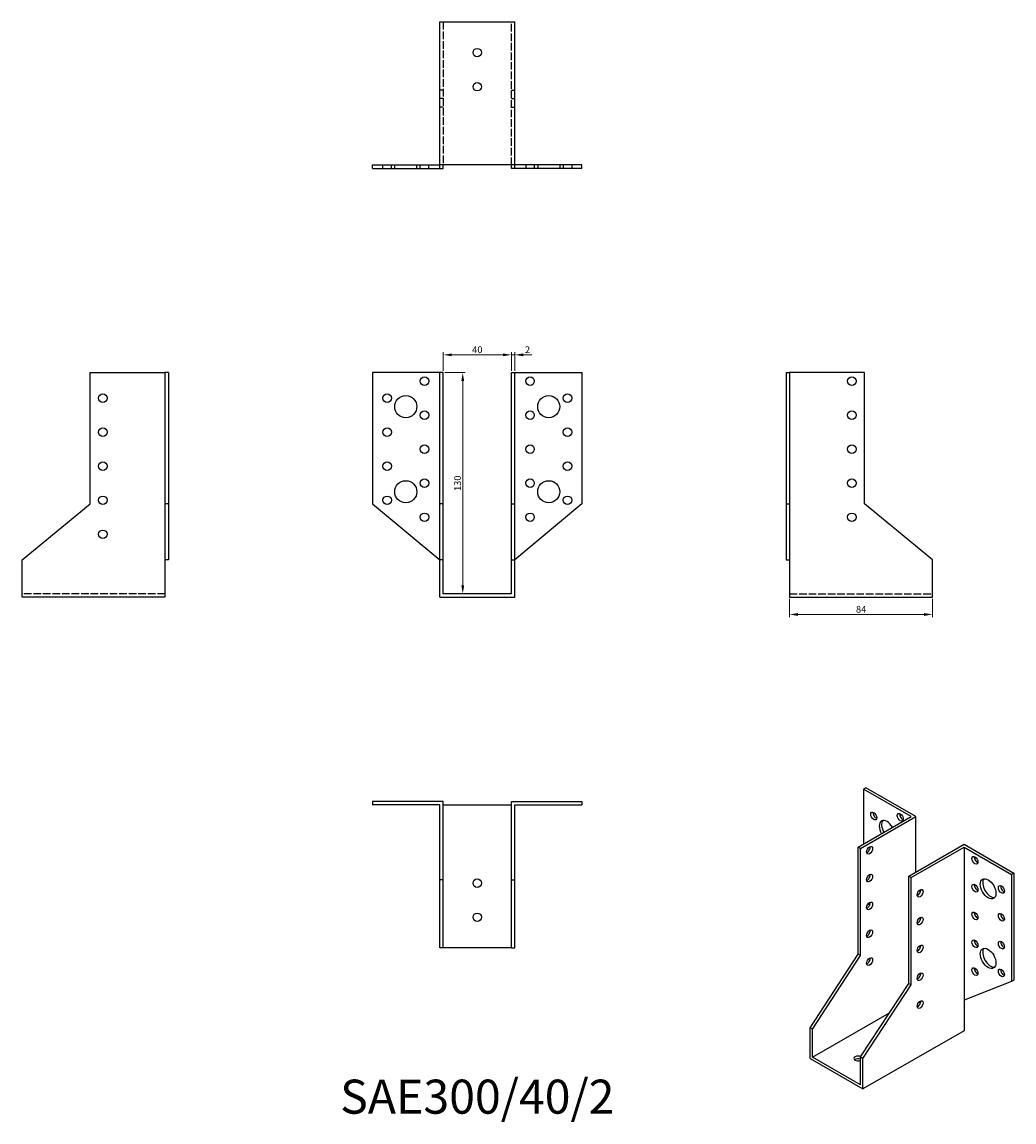
# Model space of a CAD drawing. Units: millimetres. Extents: x 671 to 1253, y 329 to 975.
import ezdxf

# ---------------------------------------------------------------- set-up
doc = ezdxf.new("R2010")
doc.units = ezdxf.units.MM
doc.linetypes.add('DASHED', pattern=[0.2067, 0.1654, -0.0413])
for name, color, linetype, lineweight in [('Dimensions', 1, 'Continuous', 20), ('Hidden', 6, 'DASHED', 25), ('Part', 7, 'Continuous', 25), ('Text', 7, 'Continuous', 25)]:
    doc.layers.add(name, color=color, linetype=linetype, lineweight=lineweight)
doc.styles.add('EU_style', font='arial.ttf')
doc.dimstyles.new('Dim_2D', dxfattribs={"dimtxt": 4, "dimasz": 5, "dimexe": 1.5, "dimexo": 1, "dimgap": 1, "dimtad": 1, "dimdec": 1, "dimdsep": 46, "dimtxsty": 'EU_style', "dimcen": 2.5, "dimclrd": 256, "dimclre": 256, "dimclrt": 256, "dimadec": 0, "dimazin": 0, "dimtfac": 1, "dimtdec": 1, "dimtmove": 0, "dimatfit": 3, "dimfxl": 0, "dimtolj": 1, "dimtzin": 0, "dimlwd": -1, "dimlwe": -1, "dimarcsym": 0})

# ---------------------------------------------------------------- blocks, each defined once
blk = doc.blocks.new('*D3')
at = {"layer": 'Defpoints', "color": 0}
for p in [(958, 779.95), (918, 769.5), (958, 769.5)]:
    blk.add_point(p, dxfattribs=at)
at = {"layer": 'Dimensions'}
for p, q in [((918, 770.5), (918, 781.45)), ((923, 779.95), (953, 779.95)), ((958, 770.5), (958, 781.45))]:
    blk.add_line(p, q, dxfattribs=at)
for points in [[(923, 780.78), (923, 779.11), (918, 779.95)], [(953, 780.78), (953, 779.11), (958, 779.95)]]:
    blk.add_solid(points, dxfattribs=at)
at = {"layer": 'Dimensions', "insert": (938, 782.99), "char_height": 4, "attachment_point": 5, "style": 'EU_style'}
blk.add_mtext('\\A1;40', dxfattribs=at)
blk = doc.blocks.new('*D4')
at = {"layer": 'Defpoints', "color": 0}
for p in [(960, 779.95), (958, 769.5), (960, 769.5)]:
    blk.add_point(p, dxfattribs=at)
at = {"layer": 'Dimensions'}
for p, q in [((953, 779.95), (948, 779.95)), ((958, 770.5), (958, 781.45)), ((958, 779.95), (960, 779.95)), ((960, 770.5), (960, 781.45)), ((965, 779.95), (970, 779.95))]:
    blk.add_line(p, q, dxfattribs=at)
for points in [[(953, 780.78), (953, 779.11), (958, 779.95)], [(965, 780.78), (965, 779.11), (960, 779.95)]]:
    blk.add_solid(points, dxfattribs=at)
at = {"layer": 'Dimensions', "insert": (967.5, 782.96), "char_height": 4, "attachment_point": 5, "style": 'EU_style'}
blk.add_mtext('\\A1;2', dxfattribs=at)
blk = doc.blocks.new('*D5')
at = {"layer": 'Defpoints', "color": 0}
for p in [(918, 769.5), (918, 639.5), (929.44, 639.5)]:
    blk.add_point(p, dxfattribs=at)
at = {"layer": 'Dimensions'}
for p, q in [((919, 769.5), (930.94, 769.5)), ((929.44, 764.5), (929.44, 644.5)), ((919, 639.5), (930.94, 639.5))]:
    blk.add_line(p, q, dxfattribs=at)
for points in [[(928.61, 764.5), (930.28, 764.5), (929.44, 769.5)], [(928.61, 644.5), (930.28, 644.5), (929.44, 639.5)]]:
    blk.add_solid(points, dxfattribs=at)
at = {"layer": 'Dimensions', "insert": (926.4, 704.5), "char_height": 4, "attachment_point": 5, "rotation": 90, "style": 'EU_style'}
blk.add_mtext('\\A1;130', dxfattribs=at)
blk = doc.blocks.new('*D6')
at = {"layer": 'Defpoints', "color": 0}
for p in [(1121.5, 637.5), (1205.5, 637.5), (1205.5, 627.4)]:
    blk.add_point(p, dxfattribs=at)
at = {"layer": 'Dimensions'}
for p, q in [((1121.5, 636.5), (1121.5, 625.9)), ((1205.5, 636.5), (1205.5, 625.9)), ((1126.5, 627.4), (1200.5, 627.4))]:
    blk.add_line(p, q, dxfattribs=at)
for points in [[(1126.5, 628.23), (1126.5, 626.56), (1121.5, 627.4)], [(1200.5, 628.23), (1200.5, 626.56), (1205.5, 627.4)]]:
    blk.add_solid(points, dxfattribs=at)
at = {"layer": 'Dimensions', "insert": (1163.5, 630.44), "char_height": 4, "attachment_point": 5, "style": 'EU_style'}
blk.add_mtext('\\A1;84', dxfattribs=at)

msp = doc.modelspace()

# ---------------------------------------------------------------- linework, layer by layer
at = {"layer": 'Hidden', "ltscale": 27.092405}
for p, q in [((918, 975.5), (918, 891.5)), ((958, 891.5), (958, 975.5)), ((754.5, 639.5), (670.5, 639.5)), ((1121.5, 639.5), (1205.5, 639.5))]:
    msp.add_line(p, q, dxfattribs=at)
at = {"layer": 'Hidden', "ltscale": 3.809293}
for p, q in [((918, 935.5), (916, 935.5)), ((958, 935.5), (960, 935.5)), ((918, 930.5), (916, 930.5)), ((918, 925.5), (916, 925.5)), ((958, 930.5), (960, 930.5)), ((958, 925.5), (960, 925.5)), ((882.5, 889.5), (882.5, 891.5)), ((887.5, 889.5), (887.5, 891.5)), ((889.5, 889.5), (889.5, 891.5)), ((902.5, 889.5), (902.5, 891.5)), ((904.5, 889.5), (904.5, 891.5)), ((909.5, 889.5), (909.5, 891.5)), ((966.5, 891.5), (966.5, 889.5)), ((971.5, 891.5), (971.5, 889.5)), ((973.5, 891.5), (973.5, 889.5)), ((986.5, 891.5), (986.5, 889.5)), ((988.5, 891.5), (988.5, 889.5)), ((993.5, 891.5), (993.5, 889.5))]:
    msp.add_line(p, q, dxfattribs=at)
at = {"layer": 'Part'}
for p, q in [((916, 975.5), (960, 975.5)), ((916, 891.5), (916, 975.5)), ((960, 891.5), (960, 975.5)), ((876.5, 891.5), (916, 891.5)), ((876.5, 889.5), (876.5, 891.5)), ((876.5, 889.5), (916, 889.5)), ((916, 889.5), (916, 891.5)), ((960, 891.5), (916, 891.5)), ((916, 889.5), (918, 889.5)), ((918, 889.5), (918, 891.5)), ((958, 889.5), (958, 891.5)), ((960, 889.5), (958, 889.5)), ((999.5, 891.5), (960, 891.5)), ((960, 889.5), (960, 891.5)), ((999.5, 889.5), (960, 889.5)), ((999.5, 889.5), (999.5, 891.5)), ((710.5, 769.5), (754.5, 769.5)), ((710.5, 692.5), (710.5, 769.5)), ((754.5, 769.5), (754.5, 692.5)), ((756.5, 769.5), (754.5, 769.5)), ((756.5, 769.5), (756.5, 692.5)), ((916, 769.5), (876.5, 769.5)), ((876.5, 769.5), (876.5, 692.5)), ((918, 769.5), (916, 769.5)), ((916, 692.5), (916, 769.5)), ((918, 692.5), (918, 769.5)), ((958, 769.5), (960, 769.5)), ((958, 692.5), (958, 769.5)), ((960, 769.5), (999.5, 769.5)), ((960, 692.5), (960, 769.5)), ((999.5, 769.5), (999.5, 692.5)), ((1119.5, 769.5), (1119.5, 692.5)), ((1119.5, 769.5), (1121.5, 769.5)), ((1121.5, 769.5), (1121.5, 692.5)), ((1165.5, 769.5), (1121.5, 769.5)), ((1165.5, 692.5), (1165.5, 769.5)), ((670.5, 659.5), (710.5, 692.5)), ((754.5, 692.5), (754.5, 659.5)), ((756.5, 692.5), (754.5, 692.5)), ((756.5, 692.5), (756.5, 659.5)), ((876.5, 692.5), (916, 659.5)), ((918, 692.5), (916, 692.5)), ((916, 659.5), (916, 692.5)), ((918, 659.5), (918, 692.5)), ((958, 692.5), (960, 692.5)), ((958, 659.5), (958, 692.5)), ((999.5, 692.5), (960, 659.5)), ((960, 659.5), (960, 692.5)), ((1119.5, 692.5), (1119.5, 659.5)), ((1119.5, 692.5), (1121.5, 692.5)), ((1121.5, 692.5), (1121.5, 659.5)), ((1205.5, 659.5), (1165.5, 692.5)), ((670.5, 637.5), (670.5, 659.5)), ((756.5, 659.5), (754.5, 659.5)), ((754.5, 659.5), (754.5, 637.5)), ((918, 659.5), (916, 659.5)), ((916, 637.5), (916, 659.5)), ((918, 639.5), (918, 659.5)), ((958, 659.5), (960, 659.5)), ((958, 639.5), (958, 659.5)), ((960, 637.5), (960, 659.5)), ((1119.5, 659.5), (1121.5, 659.5)), ((1121.5, 659.5), (1121.5, 637.5)), ((1205.5, 637.5), (1205.5, 659.5)), ((754.5, 637.5), (670.5, 637.5)), ((916, 637.5), (960, 637.5)), ((958, 639.5), (918, 639.5)), ((1121.5, 637.5), (1205.5, 637.5)), ((1166.35, 525.54), (1164.93, 524.73)), ((1192.86, 508.64), (1164.93, 524.73)), ((1164.93, 524.73), (1164.93, 492.56)), ((1195.69, 508.64), (1166.35, 525.54)), ((876.5, 517.5), (876.5, 515.5)), ((918, 517.5), (876.5, 517.5)), ((918, 471.5), (918, 517.5)), ((958, 517.5), (999.5, 517.5)), ((958, 471.5), (958, 517.5)), ((999.5, 517.5), (999.5, 515.5)), ((916, 515.5), (876.5, 515.5)), ((916, 471.5), (916, 515.5)), ((918, 515.5), (958, 515.5)), ((960, 515.5), (999.5, 515.5)), ((960, 471.5), (960, 515.5)), ((1161.75, 490.73), (1192.86, 508.64)), ((1163.16, 489.91), (1195.69, 508.64)), ((1195.69, 476.07), (1195.69, 508.64)), ((1191.45, 473.62), (1223.98, 492.36)), ((1223.98, 492.36), (1253.32, 475.46)), ((1163.16, 489.91), (1161.75, 490.73)), ((1161.75, 427.78), (1161.75, 490.73)), ((1163.16, 426.96), (1163.16, 489.91)), ((1192.86, 472.81), (1223.98, 490.73)), ((1223.98, 490.73), (1223.98, 400.8)), ((1223.98, 490.73), (1251.91, 474.64)), ((1191.45, 473.62), (1192.86, 472.81)), ((1191.45, 410.67), (1191.45, 473.62)), ((1192.86, 409.86), (1192.86, 472.81)), ((1253.32, 475.46), (1251.91, 474.64)), ((1251.91, 474.64), (1251.91, 411.69)), ((1253.32, 475.46), (1253.32, 412.51)), ((918, 471.5), (916, 471.5)), ((916, 431.5), (916, 471.5)), ((918, 431.5), (918, 471.5)), ((958, 471.5), (960, 471.5)), ((958, 431.5), (958, 471.5)), ((960, 431.5), (960, 471.5)), ((1167.67, 457.55), (1168.4, 456.44)), ((918, 431.5), (916, 431.5)), ((958, 431.5), (918, 431.5)), ((958, 431.5), (960, 431.5)), ((1133.47, 384.51), (1161.75, 427.78)), ((1134.88, 383.69), (1163.16, 426.96)), ((1163.16, 426.96), (1161.75, 427.78)), ((1163.16, 367.41), (1191.45, 410.67)), ((1164.58, 366.59), (1192.86, 409.86)), ((1191.45, 410.67), (1192.86, 409.86)), ((1251.91, 411.69), (1223.98, 400.8)), ((1253.32, 412.51), (1251.91, 411.69)), ((1223.98, 400.8), (1223.98, 382.81)), ((1197.49, 399.7), (1198.39, 399.18)), ((1134.88, 367.34), (1180.17, 393.43)), ((1134.88, 383.69), (1133.47, 384.51)), ((1133.47, 366.52), (1133.47, 384.51)), ((1134.88, 367.34), (1134.88, 383.69)), ((1223.98, 382.81), (1164.58, 348.61)), ((1133.47, 366.52), (1164.58, 348.61)), ((1163.16, 351.06), (1134.88, 367.34)), ((1163.16, 367.41), (1164.58, 366.59)), ((1163.16, 351.06), (1163.16, 367.41)), ((1164.58, 348.61), (1164.58, 366.59))]:
    msp.add_line(p, q, dxfattribs=at)
for centre, radius in [((938, 957.5), 2.5), ((938, 937.5), 2.5), ((907, 764.5), 2.5), ((969, 764.5), 2.5), ((1158, 764.5), 2.5), ((718, 754.5), 2.5), ((885, 754.5), 2.5), ((991, 754.5), 2.5), ((896, 749.5), 6.5), ((980, 749.5), 6.5), ((907, 744.5), 2.5), ((969, 744.5), 2.5), ((1158, 744.5), 2.5), ((718, 734.5), 2.5), ((885, 734.5), 2.5), ((991, 734.5), 2.5), ((907, 724.5), 2.5), ((969, 724.5), 2.5), ((1158, 724.5), 2.5), ((718, 714.5), 2.5), ((885, 714.5), 2.5), ((991, 714.5), 2.5), ((896, 699.5), 6.5), ((907, 704.5), 2.5), ((969, 704.5), 2.5), ((980, 699.5), 6.5), ((1158, 704.5), 2.5), ((718, 694.5), 2.5), ((885, 694.5), 2.5), ((991, 694.5), 2.5), ((907, 684.5), 2.5), ((969, 684.5), 2.5), ((1158, 684.5), 2.5), ((718, 674.5), 2.5), ((938, 469.5), 2.5), ((938, 449.5), 2.5)]:
    msp.add_circle(centre, radius, dxfattribs=at)
for centre, major_axis in [((1170.94, 509), (-1.25, 2.17)), ((1186.5, 508.22), (-1.25, 2.17)), ((1168.47, 488.88), (1.25, 2.17)), ((1230.34, 482.97), (-1.25, 2.17)), ((1168.47, 472.53), (1.25, 2.17)), ((1238.12, 466.23), (-3.24, 5.63)), ((1198.17, 463.6), (1.25, 2.17)), ((1230.34, 466.62), (-1.25, 2.17)), ((1245.9, 465.84), (-1.25, 2.17)), ((1168.47, 456.18), (1.25, 2.17)), ((1230.34, 450.27), (-1.25, 2.17)), ((1198.17, 447.25), (1.25, 2.17)), ((1245.9, 449.49), (-1.25, 2.17)), ((1168.47, 439.83), (1.25, 2.17)), ((1198.17, 430.9), (1.25, 2.17)), ((1230.34, 433.92), (-1.25, 2.17)), ((1245.9, 433.14), (-1.25, 2.17)), ((1238.12, 425.35), (-3.24, 5.63)), ((1168.47, 423.47), (1.25, 2.17)), ((1230.34, 417.57), (-1.25, 2.17)), ((1198.17, 414.55), (1.25, 2.17)), ((1245.9, 416.79), (-1.25, 2.17)), ((1198.17, 398.2), (1.25, 2.17))]:
    msp.add_ellipse(centre, major_axis=major_axis, ratio=0.578093, dxfattribs=at)
for centre, major_axis, ratio, start_param, end_param in [((1172.36, 509.82), (1.25, -2.17), 0.578093, 3.741535, 5.683243), ((1178.72, 500.44), (-3.24, 5.63), 0.578093, 4.720803, 7.845567), ((1180.13, 501.25), (-3.24, 5.63), 0.578093, 0.218896, 1.562382), ((1187.91, 509.03), (1.25, -2.17), 0.578093, 3.741535, 5.683243), ((1167.05, 489.69), (1.25, 2.17), 0.578093, 3.741535, 5.683243), ((1231.75, 483.79), (1.25, -2.17), 0.578093, 3.741535, 5.683243), ((1167.05, 473.34), (1.25, 2.17), 0.578093, 3.741535, 5.683243), ((1239.53, 467.05), (-3.24, 5.63), 0.578093, 0.218896, 2.922697), ((1196.75, 464.42), (1.25, 2.17), 0.578093, 3.741535, 5.683243), ((1231.75, 467.44), (1.25, -2.17), 0.578093, 3.741535, 5.683243), ((1247.31, 466.65), (1.25, -2.17), 0.578093, 3.741535, 5.683243), ((1167.05, 456.99), (1.25, 2.17), 0.578093, 3.741535, 5.683243), ((1231.75, 451.09), (1.25, -2.17), 0.578093, 3.741535, 5.683243), ((1196.75, 448.06), (1.25, 2.17), 0.578093, 3.741535, 5.683243), ((1247.31, 450.3), (1.25, -2.17), 0.578093, 3.741535, 5.683243), ((1167.05, 440.64), (1.25, 2.17), 0.578093, 3.741535, 5.683243), ((1196.75, 431.71), (1.25, 2.17), 0.578093, 3.741535, 5.683243), ((1231.75, 434.74), (1.25, -2.17), 0.578093, 3.741535, 5.683243), ((1247.31, 433.95), (1.25, -2.17), 0.578093, 3.741535, 5.683243), ((1239.53, 426.17), (-3.24, 5.63), 0.578093, 0.218896, 2.922697), ((1167.05, 424.29), (1.25, 2.17), 0.578093, 3.741535, 5.683243), ((1196.75, 415.36), (1.25, 2.17), 0.578093, 3.741535, 5.683243), ((1231.75, 418.39), (1.25, -2.17), 0.578093, 3.741535, 5.683243), ((1247.31, 417.6), (1.25, -2.17), 0.578093, 3.741535, 5.683243), ((1196.75, 399.01), (1.25, 2.17), 0.578093, 3.741535, 5.683243), ((1161.75, 366.53), (-2.5, 0), 0.575862, 4.032237, 8.455246), ((1161.75, 364.89), (-2.5, 0), 0.575862, 4.111125, 5.67926)]:
    msp.add_ellipse(centre, major_axis=major_axis, ratio=ratio, start_param=start_param, end_param=end_param, dxfattribs=at)

# ---------------------------------------------------------------- texts
at = {"layer": 'Text', "insert": (938, 341.5), "char_height": 20, "width": 343.6746, "attachment_point": 5, "style": 'EU_style'}
msp.add_mtext('{SAE300/40/2}', dxfattribs=at)

# ---------------------------------------------------------------- dimensions: what is measured, and where the dimension line sits
at = {"layer": 'Dimensions'}
for base, p1, p2, picture, middle in [((958, 779.95), (918, 769.5), (958, 769.5), '*D3', (938, 782.99)), ((1205.5, 627.4), (1121.5, 637.5), (1205.5, 637.5), '*D6', (1163.5, 630.44))]:
    dim = msp.add_linear_dim(base=base, p1=p1, p2=p2, dimstyle='Dim_2D', dxfattribs=at)
    dim.commit()
    dim.dimension.update_dxf_attribs({"geometry": picture, "text_midpoint": middle})
dim = msp.add_linear_dim(base=(960, 779.95), p1=(958, 769.5), p2=(960, 769.5), dimstyle='Dim_2D', override={"dimtmove": 1}, dxfattribs=at)
dim.commit()
dim.dimension.update_dxf_attribs({"geometry": '*D4', "text_midpoint": (967.5, 779.95), "dimtype": 160})
dim = msp.add_linear_dim(base=(929.44, 639.5), p1=(918, 769.5), p2=(918, 639.5), angle=90, dimstyle='Dim_2D', dxfattribs=at)
dim.commit()
dim.dimension.update_dxf_attribs({"geometry": '*D5', "text_midpoint": (926.4, 704.5)})

doc.saveas('drawing.dxf')
